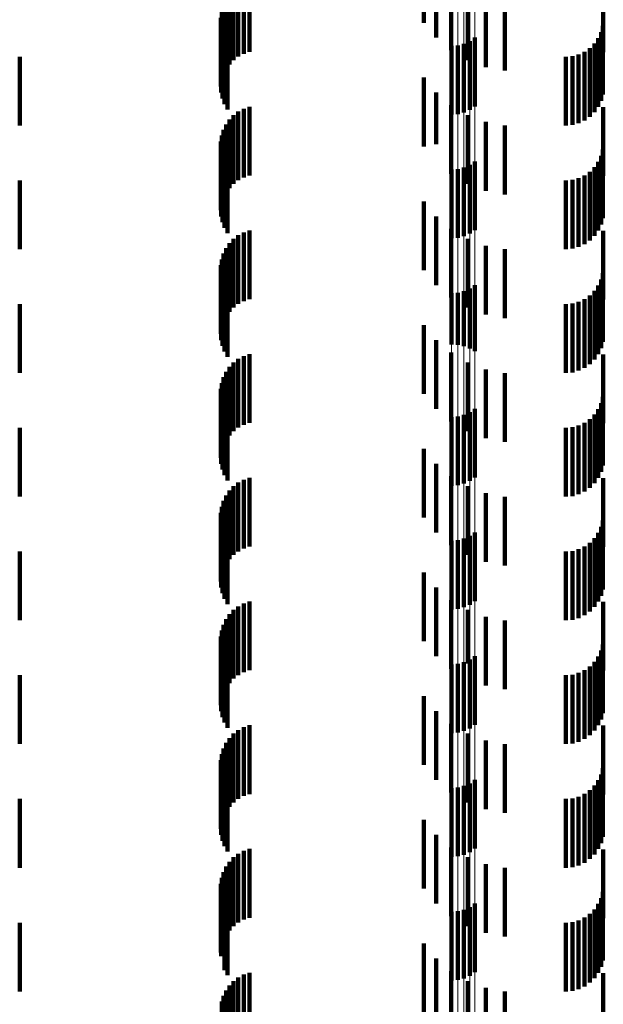
# Model space of a CAD drawing. Units: metres. Extents: x 0 to 2.6, y -0.74 to 0.74.
# Drawn here: x 0.05 to 0.05, y -0.52 to -0.51 of the extents above; entities that cross this region are included whole.
import ezdxf

# ---------------------------------------------------------------- set-up
doc = ezdxf.new("R2010")
doc.units = ezdxf.units.M
doc.linetypes.add('AUSGEZOGEN', pattern=[0])
doc.linetypes.add('VERDECKT2_S2', pattern=[0.0018, 0.001, -0.0008])
doc.layers.add('Fertigelement', color=7, linetype='AUSGEZOGEN', lineweight=50)
doc.layers.add('Standard', color=7, linetype='AUSGEZOGEN', lineweight=13)

msp = doc.modelspace()

# ---------------------------------------------------------------- linework, layer by layer
at = {"layer": 'Fertigelement', "color": 253, "linetype": 'VERDECKT2_S2', "lineweight": 140, "transparency": 33554687}
for p, q in [((0.052144, -0.506873), (0.052144, -0.507873)), ((0.05222, -0.506822), (0.05222, -0.507822)), ((0.051879, -0.506942), (0.051879, -0.507942)), ((0.051971, -0.506934), (0.051971, -0.507934)), ((0.05206, -0.506911), (0.05206, -0.507911)), ((0.051879, -0.508742), (0.051879, -0.509742)), ((0.051971, -0.508734), (0.051971, -0.509734)), ((0.05206, -0.508711), (0.05206, -0.509711)), ((0.052144, -0.508673), (0.052144, -0.509673)), ((0.05222, -0.508622), (0.05222, -0.509622)), ((0.052144, -0.510473), (0.052144, -0.511343)), ((0.05222, -0.510422), (0.05222, -0.511386)), ((0.051879, -0.510542), (0.051879, -0.511286)), ((0.051971, -0.510534), (0.051971, -0.511292)), ((0.05206, -0.510511), (0.05206, -0.511311)), ((0.051879, -0.511286), (0.051879, -0.511286)), ((0.051971, -0.511292), (0.051971, -0.511292)), ((0.05206, -0.511311), (0.05206, -0.511311)), ((0.052144, -0.511343), (0.052144, -0.511343)), ((0.05222, -0.511386), (0.05222, -0.511386)), ((0.051879, -0.512342), (0.051879, -0.513342)), ((0.051971, -0.512334), (0.051971, -0.513334)), ((0.05206, -0.512311), (0.05206, -0.513311)), ((0.052144, -0.512273), (0.052144, -0.513273)), ((0.05222, -0.512222), (0.05222, -0.513222)), ((0.05222, -0.514022), (0.05222, -0.515022)), ((0.051879, -0.514142), (0.051879, -0.515142)), ((0.051971, -0.514134), (0.051971, -0.515134)), ((0.05206, -0.514111), (0.05206, -0.515111)), ((0.052144, -0.514073), (0.052144, -0.515073)), ((0.05206, -0.515911), (0.05206, -0.516911)), ((0.052144, -0.515873), (0.052144, -0.516873)), ((0.05222, -0.515822), (0.05222, -0.516822)), ((0.051879, -0.515942), (0.051879, -0.516942)), ((0.051971, -0.515934), (0.051971, -0.516934)), ((0.05222, -0.517622), (0.05222, -0.518622)), ((0.051879, -0.517742), (0.051879, -0.518742)), ((0.051971, -0.517734), (0.051971, -0.518734)), ((0.05206, -0.517711), (0.05206, -0.518711)), ((0.052144, -0.517673), (0.052144, -0.518673)), ((0.052144, -0.519473), (0.052144, -0.519726)), ((0.05222, -0.519422), (0.05222, -0.51977)), ((0.051879, -0.519542), (0.051879, -0.519667)), ((0.051971, -0.519534), (0.051971, -0.519674)), ((0.05206, -0.519511), (0.05206, -0.519694)), ((0.051879, -0.519667), (0.051879, -0.520542)), ((0.051971, -0.519674), (0.051971, -0.520534)), ((0.05206, -0.519694), (0.05206, -0.520511)), ((0.052144, -0.519726), (0.052144, -0.520473)), ((0.05222, -0.51977), (0.05222, -0.520422))]:
    msp.add_line(p, q, dxfattribs=at)
at = {"layer": 'Standard', "color": 253, "linetype": 'VERDECKT2_S2', "lineweight": 140, "transparency": 33554687}
for p, q in [((0.051478, -0.505604), (0.051478, -0.506604)), ((0.051658, -0.505822), (0.051658, -0.506822)), ((0.04894, -0.506028), (0.04894, -0.507028)), ((0.051872, -0.506005), (0.051872, -0.507005)), ((0.054086, -0.506033), (0.054086, -0.507033)), ((0.04871, -0.506149), (0.04871, -0.507149)), ((0.048779, -0.506097), (0.048779, -0.507097)), ((0.048857, -0.506056), (0.048857, -0.507056)), ((0.052115, -0.506149), (0.052115, -0.507149)), ((0.0486, -0.506285), (0.0486, -0.507285)), ((0.048649, -0.506213), (0.048649, -0.507213)), ((0.052379, -0.506249), (0.052379, -0.507249)), ((0.052656, -0.506302), (0.052656, -0.507302)), ((0.048538, -0.506448), (0.048538, -0.507448)), ((0.048562, -0.506364), (0.048562, -0.507364)), ((0.048527, -0.506534), (0.048527, -0.507534)), ((0.048531, -0.506622), (0.048531, -0.507622)), ((0.048549, -0.506708), (0.048549, -0.507708)), ((0.054054, -0.506742), (0.054054, -0.507742)), ((0.054078, -0.50665), (0.054078, -0.50765)), ((0.04858, -0.506789), (0.04858, -0.507789)), ((0.048623, -0.506865), (0.048623, -0.507865)), ((0.054014, -0.506828), (0.054014, -0.507828)), ((0.053814, -0.507027), (0.053814, -0.508027)), ((0.053892, -0.506973), (0.053892, -0.507973)), ((0.053959, -0.506906), (0.053959, -0.507906)), ((0.0456, -0.5071), (0.0456, -0.5081)), ((0.053542, -0.5071), (0.053542, -0.5081)), ((0.053637, -0.507092), (0.053637, -0.508092)), ((0.053728, -0.507067), (0.053728, -0.508067)), ((0.051478, -0.507404), (0.051478, -0.508404)), ((0.051658, -0.507622), (0.051658, -0.50837)), ((0.048779, -0.507897), (0.048779, -0.508897)), ((0.048857, -0.507856), (0.048857, -0.508856)), ((0.04894, -0.507828), (0.04894, -0.508828)), ((0.051872, -0.507805), (0.051872, -0.508214)), ((0.054086, -0.507833), (0.054086, -0.508833)), ((0.048649, -0.508013), (0.048649, -0.509013)), ((0.04871, -0.507949), (0.04871, -0.508949)), ((0.052115, -0.507949), (0.052115, -0.508091)), ((0.048562, -0.508164), (0.048562, -0.509164)), ((0.0486, -0.508085), (0.0486, -0.509085)), ((0.052115, -0.508091), (0.052115, -0.508949)), ((0.052379, -0.508049), (0.052379, -0.509049)), ((0.052656, -0.508102), (0.052656, -0.509102)), ((0.048527, -0.508334), (0.048527, -0.509334)), ((0.048538, -0.508248), (0.048538, -0.509248)), ((0.051872, -0.508214), (0.051872, -0.508805)), ((0.048531, -0.508422), (0.048531, -0.509422)), ((0.051658, -0.50837), (0.051658, -0.50837)), ((0.054078, -0.50845), (0.054078, -0.50945)), ((0.048549, -0.508508), (0.048549, -0.509508)), ((0.04858, -0.508589), (0.04858, -0.509589)), ((0.054054, -0.508542), (0.054054, -0.509542)), ((0.048623, -0.508665), (0.048623, -0.509665)), ((0.053959, -0.508706), (0.053959, -0.509706)), ((0.054014, -0.508628), (0.054014, -0.509628)), ((0.0456, -0.5089), (0.0456, -0.5099)), ((0.053542, -0.5089), (0.053542, -0.5099)), ((0.053637, -0.508892), (0.053637, -0.509892)), ((0.053728, -0.508867), (0.053728, -0.509867)), ((0.053814, -0.508827), (0.053814, -0.509827)), ((0.053892, -0.508773), (0.053892, -0.509773)), ((0.051478, -0.509204), (0.051478, -0.510204)), ((0.051658, -0.509422), (0.051658, -0.510422)), ((0.051872, -0.509605), (0.051872, -0.510605)), ((0.04871, -0.509749), (0.04871, -0.510749)), ((0.048779, -0.509697), (0.048779, -0.510697)), ((0.048857, -0.509656), (0.048857, -0.510656)), ((0.04894, -0.509628), (0.04894, -0.510628)), ((0.052115, -0.509749), (0.052115, -0.510749)), ((0.054086, -0.509633), (0.054086, -0.510633)), ((0.0486, -0.509885), (0.0486, -0.510885)), ((0.048649, -0.509813), (0.048649, -0.510813)), ((0.052379, -0.509849), (0.052379, -0.510849)), ((0.052656, -0.509902), (0.052656, -0.510902)), ((0.048538, -0.510048), (0.048538, -0.511048)), ((0.048562, -0.509964), (0.048562, -0.510964)), ((0.048527, -0.510134), (0.048527, -0.511134)), ((0.048531, -0.510222), (0.048531, -0.511222)), ((0.048549, -0.510308), (0.048549, -0.511308)), ((0.054078, -0.51025), (0.054078, -0.51125)), ((0.04858, -0.510389), (0.04858, -0.511389)), ((0.048623, -0.510465), (0.048623, -0.511465)), ((0.054014, -0.510428), (0.054014, -0.511428)), ((0.054054, -0.510342), (0.054054, -0.511342)), ((0.053814, -0.510627), (0.053814, -0.511627)), ((0.053892, -0.510573), (0.053892, -0.511573)), ((0.053959, -0.510506), (0.053959, -0.511506)), ((0.0456, -0.5107), (0.0456, -0.5117)), ((0.053542, -0.5107), (0.053542, -0.5117)), ((0.053637, -0.510692), (0.053637, -0.511692)), ((0.053728, -0.510667), (0.053728, -0.511667)), ((0.051478, -0.511004), (0.051478, -0.512004)), ((0.051658, -0.511222), (0.051658, -0.512222)), ((0.048857, -0.511456), (0.048857, -0.512456)), ((0.04894, -0.511428), (0.04894, -0.512428)), ((0.051872, -0.511405), (0.051872, -0.512405)), ((0.054086, -0.511433), (0.054086, -0.512433)), ((0.048649, -0.511613), (0.048649, -0.512613)), ((0.04871, -0.511549), (0.04871, -0.512549)), ((0.048779, -0.511497), (0.048779, -0.512497)), ((0.052115, -0.511549), (0.052115, -0.512549)), ((0.048562, -0.511764), (0.048562, -0.512503)), ((0.0486, -0.511685), (0.0486, -0.51257)), ((0.052379, -0.511649), (0.052379, -0.512649)), ((0.052656, -0.511702), (0.052656, -0.512702)), ((0.048538, -0.511848), (0.048538, -0.512431)), ((0.048527, -0.511934), (0.048527, -0.512357)), ((0.048531, -0.512022), (0.048531, -0.512283)), ((0.054078, -0.51205), (0.054078, -0.512388)), ((0.048549, -0.512107), (0.048549, -0.51221)), ((0.04858, -0.512189), (0.04858, -0.513189)), ((0.054054, -0.512142), (0.054054, -0.512309)), ((0.048531, -0.512283), (0.048531, -0.513022)), ((0.048549, -0.51221), (0.048549, -0.513107)), ((0.048623, -0.512265), (0.048623, -0.513265)), ((0.053959, -0.512306), (0.053959, -0.513306)), ((0.054014, -0.512228), (0.054014, -0.512235)), ((0.054014, -0.512235), (0.054014, -0.513228)), ((0.054054, -0.512309), (0.054054, -0.513142)), ((0.048527, -0.512357), (0.048527, -0.512934)), ((0.048538, -0.512431), (0.048538, -0.512848)), ((0.053728, -0.512467), (0.053728, -0.513467)), ((0.053814, -0.512427), (0.053814, -0.513427)), ((0.053892, -0.512373), (0.053892, -0.513373)), ((0.054078, -0.512388), (0.054078, -0.51305)), ((0.0456, -0.5125), (0.0456, -0.5135)), ((0.048562, -0.512503), (0.048562, -0.512503)), ((0.0486, -0.51257), (0.0486, -0.51257)), ((0.053542, -0.5125), (0.053542, -0.5135)), ((0.053637, -0.512492), (0.053637, -0.513492)), ((0.051478, -0.512804), (0.051478, -0.513804)), ((0.051658, -0.513022), (0.051658, -0.514022)), ((0.051872, -0.513205), (0.051872, -0.514205)), ((0.048779, -0.513297), (0.048779, -0.514297)), ((0.048857, -0.513256), (0.048857, -0.514256)), ((0.04894, -0.513228), (0.04894, -0.514228)), ((0.052115, -0.513349), (0.052115, -0.514349)), ((0.054086, -0.513233), (0.054086, -0.514233)), ((0.0486, -0.513485), (0.0486, -0.514485)), ((0.048649, -0.513413), (0.048649, -0.514413)), ((0.04871, -0.513349), (0.04871, -0.514349)), ((0.052379, -0.513449), (0.052379, -0.514449)), ((0.048562, -0.513564), (0.048562, -0.514564)), ((0.052656, -0.513502), (0.052656, -0.514502)), ((0.048527, -0.513734), (0.048527, -0.514734)), ((0.048538, -0.513648), (0.048538, -0.514648)), ((0.048531, -0.513822), (0.048531, -0.514822)), ((0.048549, -0.513907), (0.048549, -0.514907)), ((0.054078, -0.51385), (0.054078, -0.51485)), ((0.04858, -0.513989), (0.04858, -0.514989)), ((0.048623, -0.514065), (0.048623, -0.515065)), ((0.054014, -0.514028), (0.054014, -0.515028)), ((0.054054, -0.513942), (0.054054, -0.514942)), ((0.053892, -0.514173), (0.053892, -0.515173)), ((0.053959, -0.514106), (0.053959, -0.515106)), ((0.0456, -0.5143), (0.0456, -0.5153)), ((0.053542, -0.5143), (0.053542, -0.5153)), ((0.053637, -0.514292), (0.053637, -0.515292)), ((0.053728, -0.514267), (0.053728, -0.515267)), ((0.053814, -0.514227), (0.053814, -0.515227)), ((0.051478, -0.514604), (0.051478, -0.515604)), ((0.051658, -0.514822), (0.051658, -0.515822)), ((0.048857, -0.515056), (0.048857, -0.516056)), ((0.04894, -0.515028), (0.04894, -0.516028)), ((0.051872, -0.515005), (0.051872, -0.516005)), ((0.054086, -0.515033), (0.054086, -0.516033)), ((0.04871, -0.515149), (0.04871, -0.516149)), ((0.048779, -0.515097), (0.048779, -0.516097)), ((0.052115, -0.515149), (0.052115, -0.515931)), ((0.0486, -0.515285), (0.0486, -0.516285)), ((0.048649, -0.515213), (0.048649, -0.516213)), ((0.052379, -0.515249), (0.052379, -0.515845)), ((0.052656, -0.515302), (0.052656, -0.5158)), ((0.048538, -0.515448), (0.048538, -0.516448)), ((0.048562, -0.515364), (0.048562, -0.516364)), ((0.048527, -0.515534), (0.048527, -0.516534)), ((0.048531, -0.515622), (0.048531, -0.516622)), ((0.048549, -0.515708), (0.048549, -0.516708)), ((0.054054, -0.515742), (0.054054, -0.516742)), ((0.054078, -0.51565), (0.054078, -0.51665)), ((0.04858, -0.515789), (0.04858, -0.516789)), ((0.048623, -0.515865), (0.048623, -0.516865)), ((0.052379, -0.515845), (0.052379, -0.516249)), ((0.052656, -0.5158), (0.052656, -0.516302)), ((0.053959, -0.515906), (0.053959, -0.516906)), ((0.054014, -0.515828), (0.054014, -0.516828)), ((0.052115, -0.515931), (0.052115, -0.515931)), ((0.053728, -0.516067), (0.053728, -0.517067)), ((0.053814, -0.516027), (0.053814, -0.517027)), ((0.053892, -0.515973), (0.053892, -0.516973)), ((0.0456, -0.5161), (0.0456, -0.5171)), ((0.053542, -0.5161), (0.053542, -0.5171)), ((0.053637, -0.516092), (0.053637, -0.517092)), ((0.051478, -0.516404), (0.051478, -0.517404)), ((0.051658, -0.516622), (0.051658, -0.517622)), ((0.048779, -0.516897), (0.048779, -0.517897)), ((0.048857, -0.516856), (0.048857, -0.517856)), ((0.04894, -0.516828), (0.04894, -0.517828)), ((0.051872, -0.516805), (0.051872, -0.517805)), ((0.054086, -0.516833), (0.054086, -0.517833)), ((0.048649, -0.517013), (0.048649, -0.518013)), ((0.04871, -0.516949), (0.04871, -0.517949)), ((0.052115, -0.516949), (0.052115, -0.517949)), ((0.052379, -0.517049), (0.052379, -0.518049)), ((0.048562, -0.517164), (0.048562, -0.518164)), ((0.0486, -0.517085), (0.0486, -0.518085)), ((0.052656, -0.517102), (0.052656, -0.518102)), ((0.048527, -0.517334), (0.048527, -0.518334)), ((0.048538, -0.517248), (0.048538, -0.518248)), ((0.048531, -0.517422), (0.048531, -0.518422)), ((0.054078, -0.51745), (0.054078, -0.51845)), ((0.048549, -0.517508), (0.048549, -0.518508)), ((0.04858, -0.517589), (0.04858, -0.518589)), ((0.054014, -0.517628), (0.054014, -0.518628)), ((0.054054, -0.517542), (0.054054, -0.518542)), ((0.048623, -0.517665), (0.048623, -0.518665)), ((0.053892, -0.517773), (0.053892, -0.518773)), ((0.053959, -0.517706), (0.053959, -0.518706)), ((0.0456, -0.5179), (0.0456, -0.5189)), ((0.053542, -0.5179), (0.053542, -0.5189)), ((0.053637, -0.517892), (0.053637, -0.518892)), ((0.053728, -0.517867), (0.053728, -0.518867)), ((0.053814, -0.517827), (0.053814, -0.518827)), ((0.051478, -0.518204), (0.051478, -0.519204)), ((0.051658, -0.518422), (0.051658, -0.519422)), ((0.04894, -0.518628), (0.04894, -0.519628)), ((0.051872, -0.518605), (0.051872, -0.519605)), ((0.054086, -0.518633), (0.054086, -0.519633)), ((0.04871, -0.518749), (0.04871, -0.519749)), ((0.048779, -0.518697), (0.048779, -0.519697)), ((0.048857, -0.518656), (0.048857, -0.519656)), ((0.052115, -0.518749), (0.052115, -0.519749)), ((0.0486, -0.518885), (0.0486, -0.519885)), ((0.048649, -0.518813), (0.048649, -0.519813)), ((0.052379, -0.518849), (0.052379, -0.519849)), ((0.052656, -0.518902), (0.052656, -0.519902)), ((0.048538, -0.519048), (0.048538, -0.520048)), ((0.048562, -0.518964), (0.048562, -0.519964)), ((0.048527, -0.519134), (0.048527, -0.520134)), ((0.048531, -0.519222), (0.048531, -0.520188)), ((0.048549, -0.519307), (0.048549, -0.520114)), ((0.054054, -0.519342), (0.054054, -0.519737)), ((0.054078, -0.51925), (0.054078, -0.519817)), ((0.04858, -0.519389), (0.04858, -0.520043)), ((0.048623, -0.519465), (0.048623, -0.519978)), ((0.053959, -0.519506), (0.053959, -0.519594)), ((0.054014, -0.519428), (0.054014, -0.519662)), ((0.053814, -0.519627), (0.053814, -0.520627)), ((0.053892, -0.519573), (0.053892, -0.520573)), ((0.053959, -0.519594), (0.053959, -0.520506)), ((0.0456, -0.5197), (0.0456, -0.5207)), ((0.053542, -0.5197), (0.053542, -0.5207)), ((0.053637, -0.519692), (0.053637, -0.520692)), ((0.053728, -0.519667), (0.053728, -0.520667)), ((0.054014, -0.519662), (0.054014, -0.520428)), ((0.054054, -0.519737), (0.054054, -0.520342)), ((0.054078, -0.519817), (0.054078, -0.52025)), ((0.04858, -0.520043), (0.04858, -0.520389)), ((0.048623, -0.519978), (0.048623, -0.520465)), ((0.051478, -0.520004), (0.051478, -0.521004)), ((0.048531, -0.520188), (0.048531, -0.520188)), ((0.048549, -0.520114), (0.048549, -0.520114)), ((0.051658, -0.520222), (0.051658, -0.521222)), ((0.048779, -0.520497), (0.048779, -0.520641)), ((0.048857, -0.520456), (0.048857, -0.520677)), ((0.04894, -0.520428), (0.04894, -0.520701)), ((0.051872, -0.520405), (0.051872, -0.521405)), ((0.054086, -0.520433), (0.054086, -0.521433)), ((0.048649, -0.520613), (0.048649, -0.521613)), ((0.04871, -0.520549), (0.04871, -0.520596)), ((0.04871, -0.520596), (0.04871, -0.521549)), ((0.048779, -0.520641), (0.048779, -0.521497)), ((0.052115, -0.520549), (0.052115, -0.521549)), ((0.052379, -0.520649), (0.052379, -0.521649)), ((0.048562, -0.520764), (0.048562, -0.521764)), ((0.0486, -0.520685), (0.0486, -0.521685)), ((0.048857, -0.520677), (0.048857, -0.521456)), ((0.04894, -0.520701), (0.04894, -0.521428)), ((0.052656, -0.520702), (0.052656, -0.521702)), ((0.048538, -0.520848), (0.048538, -0.521848))]:
    msp.add_line(p, q, dxfattribs=at)
at = {"layer": 'Standard', "color": 7, "linetype": 'AUSGEZOGEN', "lineweight": 13, "transparency": 33554687}
for points in [[(0.051879, -0.397145), (0.051879, -0.409014), (0.051879, -0.420617), (0.051879, -0.431942), (0.051879, -0.442978), (0.051879, -0.453713), (0.051879, -0.464137), (0.051879, -0.474242), (0.051879, -0.484016), (0.051879, -0.493454), (0.051879, -0.502546), (0.051879, -0.511286), (0.051879, -0.519667), (0.051879, -0.527686), (0.051879, -0.535336), (0.051879, -0.542615), (0.051879, -0.54952)], [(0.051971, -0.39715), (0.051971, -0.409019), (0.051971, -0.420622), (0.051971, -0.431947), (0.051971, -0.442983), (0.051971, -0.453719), (0.051971, -0.464143), (0.051971, -0.474248), (0.051971, -0.484023), (0.051971, -0.49346), (0.051971, -0.502552), (0.051971, -0.511292), (0.051971, -0.519674), (0.051971, -0.527693), (0.051971, -0.535343), (0.051971, -0.542622), (0.051971, -0.549527)], [(0.05206, -0.397165), (0.05206, -0.409034), (0.05206, -0.420638), (0.05206, -0.431964), (0.05206, -0.443), (0.05206, -0.453736), (0.05206, -0.464161), (0.05206, -0.474266), (0.05206, -0.484041), (0.05206, -0.493479), (0.05206, -0.502571), (0.05206, -0.511311), (0.05206, -0.519694), (0.05206, -0.527713), (0.05206, -0.535364), (0.05206, -0.542643), (0.05206, -0.549548)], [(0.052144, -0.39719), (0.052144, -0.40906), (0.052144, -0.420664), (0.052144, -0.431991), (0.052144, -0.443028), (0.052144, -0.453764), (0.052144, -0.46419), (0.052144, -0.474295), (0.052144, -0.484071), (0.052144, -0.493509), (0.052144, -0.502602), (0.052144, -0.511343), (0.052144, -0.519726), (0.052144, -0.527745), (0.052144, -0.535397), (0.052144, -0.542677), (0.052144, -0.549582)], [(0.05222, -0.397223), (0.05222, -0.409094), (0.05222, -0.4207), (0.05222, -0.432027), (0.05222, -0.443065), (0.05222, -0.453802), (0.05222, -0.464229), (0.05222, -0.474335), (0.05222, -0.484112), (0.05222, -0.493551), (0.05222, -0.502645), (0.05222, -0.511386), (0.05222, -0.51977), (0.05222, -0.52779), (0.05222, -0.535442), (0.05222, -0.542722), (0.05222, -0.549628)]]:
    msp.add_lwpolyline(points, dxfattribs=at)

doc.saveas('drawing.dxf')
